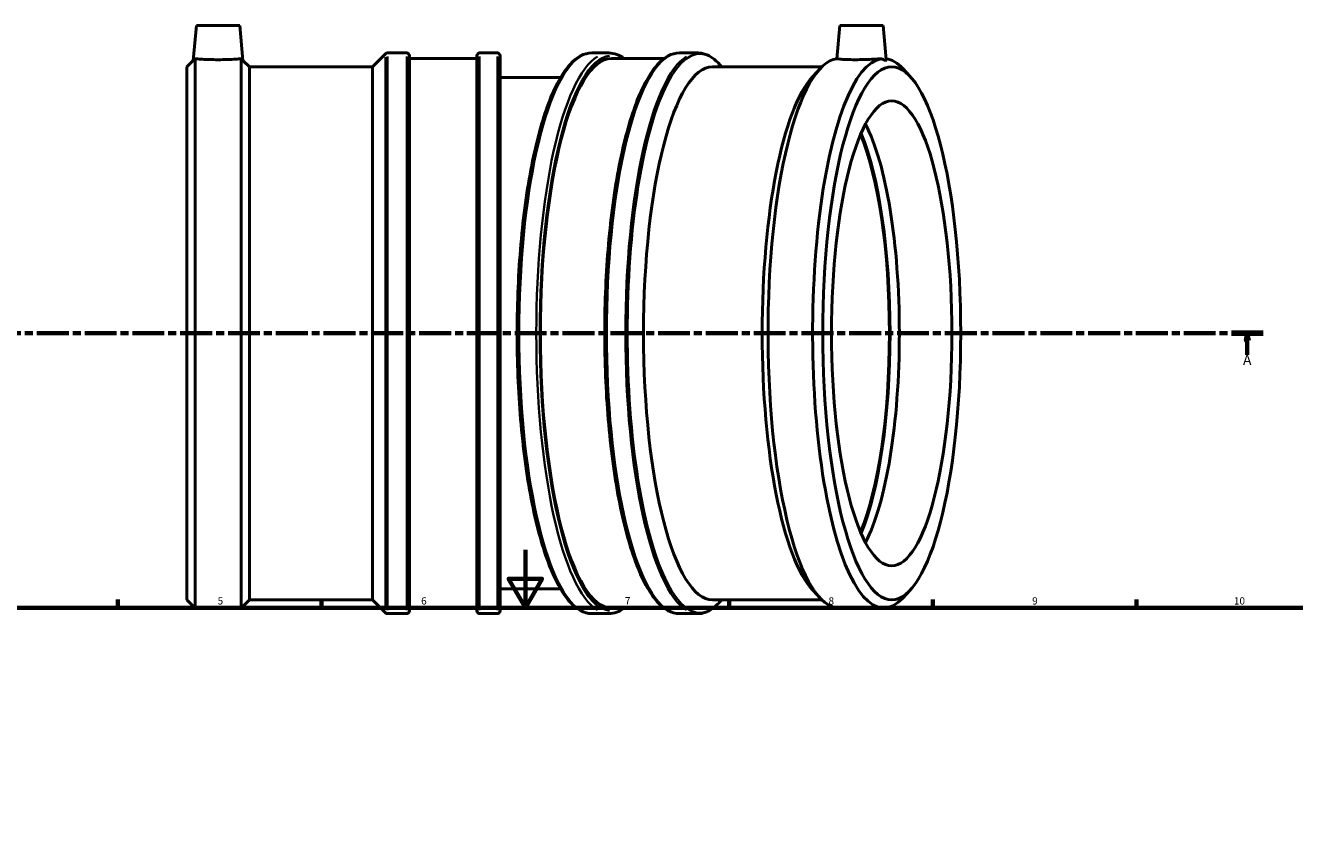
# Model space of a CAD drawing. Units: millimetres. Extents: x -42 to 1102, y -94 to 1082.
# Drawn here: x 248 to 685, y 494 to 774 of the extents above; entities that cross this region are included whole.
import ezdxf

# ---------------------------------------------------------------- set-up
doc = ezdxf.new("R2010")
doc.units = ezdxf.units.MM
doc.linetypes.add('CHAIN', pattern=[0.3543, 0.2362, -0.0295, 0.0591, -0.0295])
for name, color, linetype, lineweight in [('Border (ISO)', 7, 'Continuous', 70), ('Section Line (ISO)', 7, 'CHAIN', 70), ('Visible (ISO)', 7, 'Continuous', 50), ('Visible Narrow (ISO)', 7, 'Continuous', 35)]:
    doc.layers.add(name, color=color, linetype=linetype, lineweight=lineweight)
doc.styles.add('Label Text (ISO)', font='tahoma.ttf')
doc.styles.add('Note Text (ISO)', font='tahoma.ttf')

# ---------------------------------------------------------------- blocks, each defined once
blk = doc.blocks.new('Borders Default Border')
at = {"layer": 'Border (ISO)'}
for p, q in [((280.33, 574), (280.33, 576.9)), ((350.42, 574), (350.42, 576.9)), ((490.58, 574), (490.58, 576.9)), ((560.67, 574), (560.67, 576.9)), ((630.75, 574), (630.75, 576.9))]:
    blk.add_line(p, q, dxfattribs=at)
at = {"layer": 'Border (ISO)', "flags": 128}
for points in [[(420.5, 594), (420.5, 574), (414.73, 584), (426.27, 584), (420.5, 574)], [(20, 20), (20, 574), (821, 574), (821, 20), (20, 20)]]:
    blk.add_lwpolyline(points, dxfattribs=at)
at = {"layer": 'Border (ISO)', "color": 232, "true_color": 0xca0064, "char_height": 2.5, "attachment_point": 7, "style": 'Note Text (ISO)'}
for s, insert in [('5', (314.64, 574.35)), ('6', (384.66, 574.35)), ('7', (454.77, 574.4)), ('8', (524.81, 574.34)), ('9', (594.88, 574.35)), ('10', (664.29, 574.35))]:
    blk.add_mtext(s, dxfattribs=dict(at, insert=insert))
blk = doc.blocks.new('2dTransSection0')
at = {"layer": 'Section Line (ISO)', "linetype": 'CHAIN', "ltscale": 46.402172}
blk.add_line((236.02, 668.49), (674.31, 668.49), dxfattribs=at)
at = {"layer": 'Section Line (ISO)', "linetype": 'Continuous', "lineweight": 140}
blk.add_line((663.47, 668.49), (674.31, 668.49), dxfattribs=at)
at = {"layer": 'Section Line (ISO)', "linetype": 'Continuous'}
for p, q in [((668.89, 668.49), (668.39, 665.99)), ((668.89, 665.99), (668.89, 668.49)), ((669.39, 665.99), (668.89, 668.49)), ((668.39, 665.99), (669.39, 665.99)), ((668.89, 661.12), (668.89, 665.99))]:
    blk.add_line(p, q, dxfattribs=at)
at = {"layer": 'Section Line (ISO)', "linetype": 'Continuous', "flags": 128}
blk.add_lwpolyline([(669.39, 665.99), (668.89, 668.49), (668.39, 665.99), (669.39, 665.99)], dxfattribs=at)
at = {"layer": 'Section Line (ISO)'}
blk.add_solid([(669.39, 665.99), (668.89, 668.49), (668.39, 665.99), (669.39, 665.99)], dxfattribs=at)
at = {"layer": 'Section Line (ISO)', "insert": (667.4, 656.49), "char_height": 3.5, "attachment_point": 7, "style": 'Label Text (ISO)'}
blk.add_mtext('A', dxfattribs=at)

msp = doc.modelspace()

# ---------------------------------------------------------------- linework, layer by layer
at = {"layer": 'Visible (ISO)'}
for p, q in [((307.311, 774.489), (306.258, 762.449)), ((307.311, 774.489), (322.311, 774.489)), ((322.311, 774.489), (323.365, 762.449)), ((528.642, 774.489), (527.637, 763.005)), ((528.642, 774.489), (543.642, 774.489)), ((543.642, 774.489), (544.67, 762.739)), ((367.864, 760.222), (372.349, 764.707)), ((373.031, 764.989), (379.676, 764.989)), ((404.786, 764.989), (410.866, 764.989)), ((449.233, 764.989), (443.36, 764.989)), ((479.906, 764.989), (473.487, 764.989)), ((304.031, 760.222), (306.258, 762.449)), ((304.031, 576.757), (304.031, 760.222)), ((306.868, 573.919), (306.868, 763.011)), ((322.754, 573.919), (322.754, 763.011)), ((325.591, 760.222), (323.365, 762.449)), ((325.591, 576.757), (325.591, 760.222)), ((325.591, 760.222), (367.864, 760.222)), ((367.864, 576.757), (367.864, 760.222)), ((380.641, 764.024), (380.641, 572.954)), ((380.641, 763.059), (403.821, 763.059)), ((403.821, 572.954), (403.821, 764.024)), ((411.831, 764.024), (411.831, 572.954)), ((468.215, 763.059), (450.165, 763.059)), ((522.519, 760.222), (484.897, 760.222)), ((488.137, 760.222), (487.238, 761.188)), ((432.609, 756.489), (411.831, 756.489)), ((519.368, 756.868), (521.911, 759.601)), ((552.916, 756.868), (550.373, 759.601)), ((304.031, 576.757), (306.868, 573.919)), ((325.591, 576.757), (322.754, 573.919)), ((325.591, 576.757), (367.864, 576.757)), ((367.864, 576.757), (372.349, 572.272)), ((411.831, 580.489), (432.609, 580.489)), ((522.519, 576.757), (484.897, 576.757)), ((488.137, 576.757), (487.238, 575.791)), ((519.368, 580.111), (521.911, 577.378)), ((552.916, 580.111), (550.373, 577.378)), ((306.868, 573.919), (322.754, 573.919)), ((380.641, 573.919), (403.821, 573.919)), ((468.215, 573.919), (450.165, 573.919)), ((543.814, 573.919), (528.47, 573.919)), ((373.031, 571.989), (379.676, 571.989)), ((404.786, 571.989), (410.866, 571.989)), ((449.233, 571.989), (443.36, 571.989)), ((479.906, 571.989), (473.487, 571.989))]:
    msp.add_line(p, q, dxfattribs=at)
for centre, start, end in [((373.031, 764.024), 90, 135), ((379.676, 764.024), 0, 90), ((404.786, 764.024), 90, 180), ((410.866, 764.024), 0, 90), ((373.031, 572.954), 225, 270), ((379.676, 572.954), 270, 0), ((404.786, 572.954), 180, 270), ((410.866, 572.954), 270, 0)]:
    msp.add_arc(centre, 0.965, start, end, dxfattribs=at)
for centre, major_axis, start_param, end_param in [((450.165, 668.489), (0, -94.57), 3.1415927, 6.2831853), ((484.897, 668.489), (0, -91.733), 3.1415927, 6.2831853), ((528.47, 668.489), (0, -94.57), 3.1737286, 6.2831853), ((543.814, 668.489), (0, -94.57), 3.1737286, 6.5544491), ((543.814, 668.489), (0, 94.57), 6.0119216, 6.2491653), ((525.729, 668.489), (0, -91.733), 3.4128564, 6.0119216), ((528.47, 668.489), (0, -80), 0.4519467, 2.689646), ((525.064, 668.489), (0, -80), 0.5456348, 2.5959579), ((525.064, 668.489), (0, -80.749), 0.5505174, 2.5910753)]:
    msp.add_ellipse(centre, major_axis=major_axis, ratio=0.258819, start_param=start_param, end_param=end_param, dxfattribs=at)
for major_axis in [(0, 91.733), (0, 80)]:
    msp.add_ellipse((546.555, 668.489), major_axis=major_axis, ratio=0.258819, dxfattribs=at)
for points, knots in [([(443.36, 571.989), (440.694, 571.989), (438.121, 573.451), (433.052, 579.105), (430.549, 583.759), (426.086, 595.791), (424.134, 603.138), (420.95, 619.762), (419.715, 629.018), (418.068, 648.537), (417.654, 658.792), (417.684, 679.281), (418.128, 689.512), (419.83, 708.928), (421.088, 718.109), (424.299, 734.515), (426.253, 741.731), (430.698, 753.518), (433.182, 758.065), (438.197, 763.571), (440.734, 764.989), (443.36, 764.989)], [3.1415927, 3.1415927, 3.1415927, 3.1415927, 3.4226668, 3.4226668, 3.750872, 3.750872, 4.0753883, 4.0753883, 4.3971662, 4.3971662, 4.7181321, 4.7181321, 5.0389125, 5.0389125, 5.3598932, 5.3598932, 5.6817174, 5.6817174, 6.0063486, 6.0063486, 6.2831853, 6.2831853, 6.2831853, 6.2831853]), ([(473.487, 571.989), (470.821, 571.989), (468.248, 573.451), (463.18, 579.105), (460.676, 583.759), (456.214, 595.791), (454.261, 603.138), (451.077, 619.762), (449.842, 629.018), (448.195, 648.537), (447.781, 658.792), (447.812, 679.281), (448.255, 689.512), (449.957, 708.928), (451.215, 718.109), (454.427, 734.515), (456.38, 741.731), (460.825, 753.518), (463.309, 758.065), (468.324, 763.571), (470.861, 764.989), (473.487, 764.989)], [3.1415927, 3.1415927, 3.1415927, 3.1415927, 3.4226668, 3.4226668, 3.750872, 3.750872, 4.0753883, 4.0753883, 4.3971662, 4.3971662, 4.7181321, 4.7181321, 5.0389125, 5.0389125, 5.3598932, 5.3598932, 5.6817174, 5.6817174, 6.0063486, 6.0063486, 6.2831853, 6.2831853, 6.2831853, 6.2831853]), ([(479.906, 764.989), (480.421, 764.989), (480.935, 764.935), (481.955, 764.721), (482.46, 764.562), (483.456, 764.143), (483.947, 763.883), (484.913, 763.27), (485.388, 762.917), (486.324, 762.12), (486.784, 761.676), (487.238, 761.188)], [0, 0, 0, 0, 0.05425275, 0.05425275, 0.1085055, 0.1085055, 0.16275825, 0.16275825, 0.217011, 0.217011, 0.27126375, 0.27126375, 0.27126375, 0.27126375]), ([(306.868, 763.011), (306.834, 762.979), (306.802, 762.949), (306.437, 762.612), (306.258, 762.449), (306.258, 762.449)], [1.52262875, 1.52262875, 1.52262875, 1.52262875, 1.54914018, 1.54914018, 1.83052548, 1.83052548, 1.83052548, 1.83052548]), ([(322.754, 763.011), (322.726, 763.008), (322.697, 763.006), (322.234, 762.967), (321.582, 762.916), (320.075, 762.819), (319.119, 762.767), (317.023, 762.694), (315.882, 762.674), (313.741, 762.674), (312.6, 762.694), (310.503, 762.767), (309.547, 762.819), (308.041, 762.916), (307.388, 762.967), (306.926, 763.006), (306.897, 763.008), (306.868, 763.011)], [1.5824238, 1.5824238, 1.5824238, 1.5824238, 1.6048902, 1.6048902, 1.9257513, 1.9257513, 2.2469048, 2.2469048, 2.5680582, 2.5680582, 2.8892117, 2.8892117, 3.2103652, 3.2103652, 3.5312263, 3.5312263, 3.5536926, 3.5536926, 3.5536926, 3.5536926]), ([(323.365, 762.449), (323.365, 762.449), (323.186, 762.612), (322.821, 762.949), (322.788, 762.979), (322.754, 763.011)], [1.83052548, 1.83052548, 1.83052548, 1.83052548, 2.11191077, 2.11191077, 2.1384222, 2.1384222, 2.1384222, 2.1384222]), ([(543.028, 763.011), (542.981, 763.008), (542.934, 763.006), (542.196, 762.967), (541.318, 762.916), (539.47, 762.819), (538.377, 762.767), (536.125, 762.694), (534.967, 762.674), (533.933, 762.674), (532.899, 762.674), (531.853, 762.694), (530.054, 762.767), (529.301, 762.819), (528.238, 762.916), (527.857, 762.967), (527.7, 763.006), (527.691, 763.008), (527.683, 763.011)], [4.1504821, 4.1504821, 4.1504821, 4.1504821, 4.1729484, 4.1729484, 4.4938095, 4.4938095, 4.814963, 4.814963, 5.1361165, 5.1361165, 5.1361165, 5.4572699, 5.4572699, 5.7784234, 5.7784234, 6.0992845, 6.0992845, 6.1217509, 6.1217509, 6.1217509, 6.1217509]), ([(544.669, 762.74), (544.684, 762.549), (544.594, 762.449), (544.161, 762.449), (543.736, 762.612), (543.134, 762.949), (543.082, 762.979), (543.028, 763.011)], [1.61039745, 1.61039745, 1.61039745, 1.61039745, 1.83052548, 1.83052548, 2.11191077, 2.11191077, 2.1384222, 2.1384222, 2.1384222, 2.1384222]), ([(487.238, 575.791), (486.784, 575.303), (486.324, 574.859), (485.388, 574.062), (484.913, 573.709), (483.947, 573.096), (483.456, 572.836), (482.46, 572.417), (481.955, 572.258), (480.935, 572.044), (480.421, 571.989), (479.906, 571.989)], [2.8703289, 2.8703289, 2.8703289, 2.8703289, 2.92458165, 2.92458165, 2.9788344, 2.9788344, 3.03308715, 3.03308715, 3.0873399, 3.0873399, 3.14159265, 3.14159265, 3.14159265, 3.14159265])]:
    msp.add_open_spline(points, degree=3, knots=knots, dxfattribs=at)
for points in [[(449.233, 764.989), (451.045, 764.989), (452.833, 764.309), (454.505, 763.059)], [(454.505, 573.919), (452.833, 572.67), (451.045, 571.989), (449.233, 571.989)]]:
    msp.add_open_spline(points, degree=3, dxfattribs=at)
at = {"layer": 'Visible Narrow (ISO)'}
for p, q in [((372.349, 573.457), (372.349, 763.522)), ((373.031, 763.801), (373.031, 573.178)), ((379.676, 573.178), (379.676, 763.801)), ((404.786, 763.801), (404.786, 573.178)), ((410.866, 573.178), (410.866, 763.801))]:
    msp.add_line(p, q, dxfattribs=at)
for centre, major_axis, start_param, end_param in [((480.565, 668.489), (0, -96.217), 3.0545349, 6.3702431), ((443.36, 668.489), (0, -96.5), 3.2986723, 6.1261057), ((449.233, 668.489), (0, 96.5), 0.1570796, 2.984513), ((450.165, 668.489), (0, -95.535), 3.1706439, 6.254134), ((473.487, 668.489), (0, -96.5), 3.2986723, 6.1261057), ((479.906, 668.489), (0, 96.5), 0.1570796, 2.984513)]:
    msp.add_ellipse(centre, major_axis=major_axis, ratio=0.258819, start_param=start_param, end_param=end_param, dxfattribs=at)

# ---------------------------------------------------------------- block references
msp.add_blockref('Borders Default Border', (0, 0))
at = {"layer": 'Section Line (ISO)'}
msp.add_blockref('2dTransSection0', (0, 0), dxfattribs=at)

doc.saveas('drawing.dxf')
